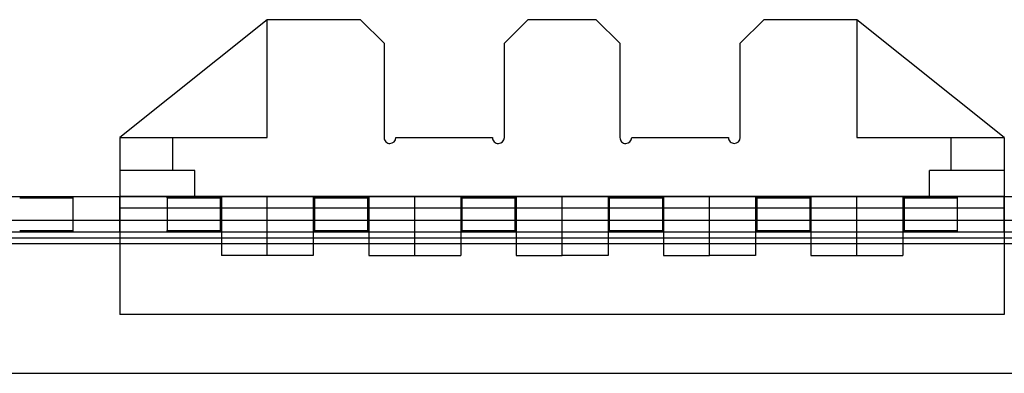
# Model space of a CAD drawing. Units: millimetres. Extents: x -299 to 251, y -74 to 101.
# Drawn here: x -220 to -137, y -59 to -29 of the extents above; entities that cross this region are included whole.
import ezdxf

# ---------------------------------------------------------------- set-up
doc = ezdxf.new("R2010")
doc.units = ezdxf.units.MM
doc.layers.add('MAIN-1', color=7, linetype='Continuous')
doc.layers.add('MAIN-2', color=7, linetype='Continuous')

msp = doc.modelspace()

# ---------------------------------------------------------------- linework, layer by layer
at = {"layer": 'MAIN-1'}
for p, q in [((-199.162, -28.823), (-211.662, -38.823)), ((-199.162, -38.823), (-199.162, -28.823)), ((-191.262, -28.823), (-199.162, -28.823)), ((-189.262, -30.823), (-191.262, -28.823)), ((-177.062, -28.823), (-179.062, -30.823)), ((-171.262, -28.823), (-177.062, -28.823)), ((-169.262, -30.823), (-171.262, -28.823)), ((-157.062, -28.823), (-159.062, -30.823)), ((-149.162, -28.823), (-157.062, -28.823)), ((-149.162, -28.823), (-149.162, -38.823)), ((-136.662, -38.823), (-149.162, -28.823)), ((-189.262, -30.823), (-189.262, -38.823)), ((-179.062, -38.823), (-179.062, -30.823)), ((-169.262, -30.823), (-169.262, -38.823)), ((-159.062, -38.823), (-159.062, -30.823)), ((-211.662, -38.823), (-211.662, -53.823)), ((-211.662, -38.823), (-199.162, -38.823)), ((-188.262, -38.823), (-180.062, -38.823)), ((-168.262, -38.823), (-160.059, -38.823)), ((-149.162, -38.823), (-136.662, -38.823)), ((-136.662, -38.823), (-136.662, -53.823)), ((-299.162, -43.823), (-211.662, -43.823)), ((-211.662, -46.823), (-211.662, -43.823)), ((-136.662, -46.823), (-136.662, -43.823)), ((-136.662, -43.823), (-111.662, -43.823)), ((-299.162, -45.823), (-211.662, -45.823)), ((-136.662, -45.823), (-111.662, -45.823)), ((-299.162, -47.323), (-211.662, -47.323)), ((-136.662, -47.323), (-111.662, -47.323)), ((-299.162, -47.823), (-211.662, -47.823)), ((-136.662, -47.823), (-111.662, -47.823)), ((-136.662, -53.823), (-211.662, -53.823)), ((-299.162, -58.823), (250.838, -58.823))]:
    msp.add_line(p, q, dxfattribs=at)
for centre, radius, start, end in [((-188.762, -38.823), 0.5, 180.00002, 270.00002), ((-188.762, -38.823), 0.5, 270.00002, 0), ((-179.562, -38.823), 0.5, 180.00002, 270.00002), ((-179.562, -38.823), 0.5, 270.00002, 0), ((-168.762, -38.823), 0.5, 180.00002, 270.00002), ((-168.762, -38.823), 0.5, 270.00002, 0), ((-159.561, -38.823), 0.499, 180.00002, 270.00002), ((-159.561, -38.823), 0.499, 270.00002, 0)]:
    msp.add_arc(centre, radius, start, end, dxfattribs=at)
at = {"layer": 'MAIN-2'}
for p, q in [((-199.162, -28.823), (-199.162, -28.823)), ((-199.162, -28.823), (-199.162, -28.823)), ((-199.162, -28.823), (-199.162, -28.823)), ((-199.162, -28.823), (-199.162, -28.823)), ((-199.162, -28.823), (-199.162, -28.823)), ((-191.262, -28.823), (-191.262, -28.823)), ((-177.062, -28.823), (-177.062, -28.823)), ((-171.262, -28.823), (-171.262, -28.823)), ((-157.062, -28.823), (-157.062, -28.823)), ((-149.162, -28.823), (-149.162, -28.823)), ((-149.162, -28.823), (-149.162, -28.823)), ((-149.162, -28.823), (-149.162, -28.823)), ((-149.162, -28.823), (-149.162, -28.823)), ((-149.162, -28.823), (-149.162, -28.823)), ((-189.262, -30.823), (-189.262, -30.823)), ((-179.062, -30.823), (-179.062, -30.823)), ((-169.262, -30.823), (-169.262, -30.823)), ((-159.062, -30.823), (-159.062, -30.823)), ((-211.662, -38.823), (-211.662, -38.823)), ((-211.662, -38.823), (-211.662, -38.823)), ((-211.662, -38.823), (-211.662, -38.823)), ((-211.662, -38.823), (-211.662, -38.823)), ((-211.662, -38.823), (-211.662, -38.823)), ((-211.662, -38.823), (-211.662, -38.823)), ((-207.162, -41.623), (-207.162, -38.823)), ((-199.162, -38.823), (-199.162, -38.823)), ((-199.162, -38.823), (-199.162, -38.823)), ((-199.162, -38.823), (-199.162, -38.823)), ((-189.262, -38.823), (-189.262, -38.823)), ((-188.262, -38.823), (-188.262, -38.823)), ((-180.062, -38.823), (-180.062, -38.823)), ((-179.062, -38.823), (-179.062, -38.823)), ((-169.262, -38.823), (-169.262, -38.823)), ((-168.262, -38.823), (-168.262, -38.823)), ((-160.059, -38.823), (-160.059, -38.823)), ((-159.062, -38.823), (-159.062, -38.823)), ((-149.162, -38.823), (-149.162, -38.823)), ((-149.162, -38.823), (-149.162, -38.823)), ((-149.162, -38.823), (-149.162, -38.823)), ((-141.162, -41.623), (-141.162, -38.823)), ((-136.662, -38.823), (-136.662, -38.823)), ((-136.662, -38.823), (-136.662, -38.823)), ((-136.662, -38.823), (-136.662, -38.823)), ((-136.662, -38.823), (-136.662, -38.823)), ((-136.662, -38.823), (-136.662, -38.823)), ((-136.662, -38.823), (-136.662, -38.823)), ((-211.662, -41.623), (-211.662, -41.623)), ((-211.662, -41.623), (-211.662, -41.623)), ((-205.312, -41.623), (-211.662, -41.623)), ((-205.312, -43.823), (-205.312, -41.623)), ((-136.662, -41.623), (-143.012, -41.623)), ((-143.012, -43.823), (-143.012, -41.623)), ((-136.662, -41.623), (-136.662, -41.623)), ((-136.662, -41.623), (-136.662, -41.623)), ((-220.162, -43.948), (-215.662, -43.948)), ((-215.662, -43.894), (-215.661, -43.876)), ((-215.661, -43.876), (-215.662, -43.894)), ((-215.662, -43.912), (-215.662, -43.894)), ((-215.662, -43.894), (-215.662, -43.912)), ((-215.662, -43.93), (-215.662, -43.912)), ((-215.662, -43.912), (-215.662, -43.93)), ((-215.662, -43.948), (-215.662, -43.93)), ((-215.662, -43.93), (-215.662, -43.948)), ((-215.662, -43.948), (-215.662, -46.698)), ((-215.661, -43.841), (-215.66, -43.823)), ((-215.66, -43.823), (-215.661, -43.841)), ((-215.661, -43.858), (-215.661, -43.841)), ((-215.661, -43.841), (-215.661, -43.858)), ((-215.661, -43.876), (-215.661, -43.858)), ((-215.661, -43.858), (-215.661, -43.876)), ((-211.662, -46.823), (-211.662, -43.823)), ((-211.662, -43.823), (-136.662, -43.823)), ((-211.662, -43.823), (-211.662, -43.823)), ((-136.662, -43.823), (-211.662, -43.823)), ((-211.662, -43.823), (-211.662, -43.823)), ((-207.664, -43.841), (-207.664, -43.823)), ((-207.664, -43.823), (-207.664, -43.841)), ((-207.663, -43.858), (-207.664, -43.841)), ((-207.664, -43.841), (-207.663, -43.858)), ((-207.663, -43.876), (-207.663, -43.858)), ((-207.663, -43.858), (-207.663, -43.876)), ((-207.662, -43.894), (-207.663, -43.876)), ((-207.663, -43.876), (-207.662, -43.894)), ((-207.662, -43.912), (-207.662, -43.894)), ((-207.662, -43.894), (-207.662, -43.912)), ((-207.662, -43.93), (-207.662, -43.912)), ((-207.662, -43.912), (-207.662, -43.93)), ((-207.662, -43.948), (-207.662, -43.93)), ((-207.662, -43.93), (-207.662, -43.948)), ((-207.662, -43.948), (-203.162, -43.948)), ((-207.662, -43.948), (-207.662, -46.698)), ((-203.162, -43.894), (-203.161, -43.876)), ((-203.161, -43.876), (-203.162, -43.894)), ((-203.162, -43.912), (-203.162, -43.894)), ((-203.162, -43.894), (-203.162, -43.912)), ((-203.162, -43.93), (-203.162, -43.912)), ((-203.162, -43.912), (-203.162, -43.93)), ((-203.162, -43.948), (-203.162, -43.93)), ((-203.162, -43.93), (-203.162, -43.948)), ((-203.162, -43.948), (-203.162, -46.698)), ((-203.161, -43.841), (-203.16, -43.823)), ((-203.16, -43.823), (-203.161, -43.841)), ((-203.161, -43.858), (-203.161, -43.841)), ((-203.161, -43.841), (-203.161, -43.858)), ((-203.161, -43.876), (-203.161, -43.858)), ((-203.161, -43.858), (-203.161, -43.876)), ((-203.062, -43.823), (-203.062, -48.823)), ((-199.162, -46.823), (-199.162, -43.823)), ((-199.162, -46.823), (-199.162, -43.823)), ((-199.162, -48.823), (-199.162, -43.823)), ((-199.162, -48.823), (-199.162, -43.823)), ((-195.262, -43.823), (-195.262, -48.823)), ((-195.164, -43.841), (-195.164, -43.823)), ((-195.164, -43.823), (-195.164, -43.841)), ((-195.163, -43.858), (-195.164, -43.841)), ((-195.164, -43.841), (-195.163, -43.858)), ((-195.163, -43.876), (-195.163, -43.858)), ((-195.163, -43.858), (-195.163, -43.876)), ((-195.162, -43.894), (-195.163, -43.876)), ((-195.163, -43.876), (-195.162, -43.894)), ((-195.162, -43.912), (-195.162, -43.894)), ((-195.162, -43.894), (-195.162, -43.912)), ((-195.162, -43.93), (-195.162, -43.912)), ((-195.162, -43.912), (-195.162, -43.93)), ((-195.162, -43.948), (-195.162, -43.93)), ((-195.162, -43.93), (-195.162, -43.948)), ((-195.162, -43.948), (-190.662, -43.948)), ((-195.162, -43.948), (-195.162, -46.698)), ((-190.662, -43.894), (-190.661, -43.876)), ((-190.661, -43.876), (-190.662, -43.894)), ((-190.662, -43.912), (-190.662, -43.894)), ((-190.662, -43.894), (-190.662, -43.912)), ((-190.662, -43.93), (-190.662, -43.912)), ((-190.662, -43.912), (-190.662, -43.93)), ((-190.662, -43.948), (-190.662, -43.93)), ((-190.662, -43.93), (-190.662, -43.948)), ((-190.662, -43.948), (-190.662, -46.698)), ((-190.661, -43.841), (-190.66, -43.823)), ((-190.66, -43.823), (-190.661, -43.841)), ((-190.661, -43.858), (-190.661, -43.841)), ((-190.661, -43.841), (-190.661, -43.858)), ((-190.661, -43.876), (-190.661, -43.858)), ((-190.661, -43.858), (-190.661, -43.876)), ((-190.562, -43.823), (-190.562, -48.823)), ((-186.662, -46.823), (-186.662, -43.823)), ((-186.662, -46.823), (-186.662, -43.823)), ((-186.662, -48.823), (-186.662, -43.823)), ((-186.662, -48.823), (-186.662, -43.823)), ((-182.762, -43.823), (-182.762, -48.823)), ((-182.664, -43.841), (-182.664, -43.823)), ((-182.664, -43.823), (-182.664, -43.841)), ((-182.663, -43.858), (-182.664, -43.841)), ((-182.664, -43.841), (-182.663, -43.858)), ((-182.663, -43.876), (-182.663, -43.858)), ((-182.663, -43.858), (-182.663, -43.876)), ((-182.662, -43.894), (-182.663, -43.876)), ((-182.663, -43.876), (-182.662, -43.894)), ((-182.662, -43.912), (-182.662, -43.894)), ((-182.662, -43.894), (-182.662, -43.912)), ((-182.662, -43.93), (-182.662, -43.912)), ((-182.662, -43.912), (-182.662, -43.93)), ((-182.662, -43.948), (-182.662, -43.93)), ((-182.662, -43.93), (-182.662, -43.948)), ((-182.662, -43.948), (-178.162, -43.948)), ((-182.662, -43.948), (-182.662, -46.698)), ((-178.162, -43.894), (-178.161, -43.876)), ((-178.161, -43.876), (-178.162, -43.894)), ((-178.162, -43.912), (-178.162, -43.894)), ((-178.162, -43.894), (-178.162, -43.912)), ((-178.162, -43.93), (-178.162, -43.912)), ((-178.162, -43.912), (-178.162, -43.93)), ((-178.162, -43.948), (-178.162, -43.93)), ((-178.162, -43.93), (-178.162, -43.948)), ((-178.162, -43.948), (-178.162, -46.698)), ((-178.161, -43.841), (-178.16, -43.823)), ((-178.16, -43.823), (-178.161, -43.841)), ((-178.161, -43.858), (-178.161, -43.841)), ((-178.161, -43.841), (-178.161, -43.858)), ((-178.161, -43.876), (-178.161, -43.858)), ((-178.161, -43.858), (-178.161, -43.876)), ((-178.062, -43.823), (-178.062, -48.823)), ((-174.162, -46.823), (-174.162, -43.823)), ((-174.162, -46.823), (-174.162, -43.823)), ((-174.162, -48.823), (-174.162, -43.823)), ((-174.162, -48.823), (-174.162, -43.823)), ((-170.262, -43.823), (-170.262, -48.823)), ((-170.164, -43.841), (-170.164, -43.823)), ((-170.164, -43.823), (-170.164, -43.841)), ((-170.163, -43.858), (-170.164, -43.841)), ((-170.164, -43.841), (-170.163, -43.858)), ((-170.163, -43.876), (-170.163, -43.858)), ((-170.163, -43.858), (-170.163, -43.876)), ((-170.162, -43.894), (-170.163, -43.876)), ((-170.163, -43.876), (-170.162, -43.894)), ((-170.162, -43.912), (-170.162, -43.894)), ((-170.162, -43.894), (-170.162, -43.912)), ((-170.162, -43.93), (-170.162, -43.912)), ((-170.162, -43.912), (-170.162, -43.93)), ((-170.162, -43.948), (-170.162, -43.93)), ((-170.162, -43.93), (-170.162, -43.948)), ((-170.162, -43.948), (-165.662, -43.948)), ((-170.162, -43.948), (-170.162, -46.698)), ((-165.662, -43.894), (-165.661, -43.876)), ((-165.661, -43.876), (-165.662, -43.894)), ((-165.662, -43.912), (-165.662, -43.894)), ((-165.662, -43.894), (-165.662, -43.912)), ((-165.662, -43.93), (-165.662, -43.912)), ((-165.662, -43.912), (-165.662, -43.93)), ((-165.662, -43.948), (-165.662, -43.93)), ((-165.662, -43.93), (-165.662, -43.948)), ((-165.662, -43.948), (-165.662, -46.698)), ((-165.661, -43.841), (-165.66, -43.823)), ((-165.66, -43.823), (-165.661, -43.841)), ((-165.661, -43.858), (-165.661, -43.841)), ((-165.661, -43.841), (-165.661, -43.858)), ((-165.661, -43.876), (-165.661, -43.858)), ((-165.661, -43.858), (-165.661, -43.876)), ((-165.562, -43.823), (-165.562, -48.823)), ((-161.662, -46.823), (-161.662, -43.823)), ((-161.662, -46.823), (-161.662, -43.823)), ((-161.662, -48.823), (-161.662, -43.823)), ((-161.662, -48.823), (-161.662, -43.823)), ((-157.762, -43.823), (-157.762, -48.823)), ((-157.664, -43.841), (-157.664, -43.823)), ((-157.664, -43.823), (-157.664, -43.841)), ((-157.663, -43.858), (-157.664, -43.841)), ((-157.664, -43.841), (-157.663, -43.858)), ((-157.663, -43.876), (-157.663, -43.858)), ((-157.663, -43.858), (-157.663, -43.876)), ((-157.662, -43.894), (-157.663, -43.876)), ((-157.663, -43.876), (-157.662, -43.894)), ((-157.662, -43.912), (-157.662, -43.894)), ((-157.662, -43.894), (-157.662, -43.912)), ((-157.662, -43.93), (-157.662, -43.912)), ((-157.662, -43.912), (-157.662, -43.93)), ((-157.662, -43.948), (-157.662, -43.93)), ((-157.662, -43.93), (-157.662, -43.948)), ((-157.662, -43.948), (-153.162, -43.948)), ((-157.662, -43.948), (-157.662, -46.698)), ((-153.162, -43.894), (-153.161, -43.876)), ((-153.161, -43.876), (-153.162, -43.894)), ((-153.162, -43.912), (-153.162, -43.894)), ((-153.162, -43.894), (-153.162, -43.912)), ((-153.162, -43.93), (-153.162, -43.912)), ((-153.162, -43.912), (-153.162, -43.93)), ((-153.162, -43.948), (-153.162, -43.93)), ((-153.162, -43.93), (-153.162, -43.948)), ((-153.162, -43.948), (-153.162, -46.698)), ((-153.161, -43.841), (-153.16, -43.823)), ((-153.16, -43.823), (-153.161, -43.841)), ((-153.161, -43.858), (-153.161, -43.841)), ((-153.161, -43.841), (-153.161, -43.858)), ((-153.161, -43.876), (-153.161, -43.858)), ((-153.161, -43.858), (-153.161, -43.876)), ((-153.062, -43.823), (-153.062, -48.823)), ((-149.162, -46.823), (-149.162, -43.823)), ((-149.162, -46.823), (-149.162, -43.823)), ((-149.162, -48.823), (-149.162, -43.823)), ((-149.162, -48.823), (-149.162, -43.823)), ((-145.262, -43.823), (-145.262, -48.823)), ((-145.164, -43.841), (-145.164, -43.823)), ((-145.164, -43.823), (-145.164, -43.841)), ((-145.163, -43.858), (-145.164, -43.841)), ((-145.164, -43.841), (-145.163, -43.858)), ((-145.163, -43.876), (-145.163, -43.858)), ((-145.163, -43.858), (-145.163, -43.876)), ((-145.162, -43.894), (-145.163, -43.876)), ((-145.163, -43.876), (-145.162, -43.894)), ((-145.162, -43.912), (-145.162, -43.894)), ((-145.162, -43.894), (-145.162, -43.912)), ((-145.162, -43.93), (-145.162, -43.912)), ((-145.162, -43.912), (-145.162, -43.93)), ((-145.162, -43.948), (-145.162, -43.93)), ((-145.162, -43.93), (-145.162, -43.948)), ((-145.162, -43.948), (-140.662, -43.948)), ((-145.162, -43.948), (-145.162, -46.698)), ((-140.662, -43.894), (-140.661, -43.876)), ((-140.661, -43.876), (-140.662, -43.894)), ((-140.662, -43.912), (-140.662, -43.894)), ((-140.662, -43.894), (-140.662, -43.912)), ((-140.662, -43.93), (-140.662, -43.912)), ((-140.662, -43.912), (-140.662, -43.93)), ((-140.662, -43.948), (-140.662, -43.93)), ((-140.662, -43.93), (-140.662, -43.948)), ((-140.662, -43.948), (-140.662, -46.698)), ((-140.661, -43.841), (-140.66, -43.823)), ((-140.66, -43.823), (-140.661, -43.841)), ((-140.661, -43.858), (-140.661, -43.841)), ((-140.661, -43.841), (-140.661, -43.858)), ((-140.661, -43.876), (-140.661, -43.858)), ((-140.661, -43.858), (-140.661, -43.876)), ((-136.662, -46.823), (-136.662, -43.823)), ((-136.662, -43.823), (-136.662, -43.823)), ((-136.662, -43.823), (-136.662, -43.823)), ((-136.662, -44.823), (-211.662, -44.823)), ((-136.662, -44.823), (-211.662, -44.823)), ((-299.162, -45.823), (250.838, -45.823)), ((-211.662, -45.823), (-136.662, -45.823)), ((-220.162, -46.698), (-215.662, -46.698)), ((-215.662, -46.716), (-215.662, -46.698)), ((-215.662, -46.698), (-215.662, -46.716)), ((-215.662, -46.733), (-215.662, -46.716)), ((-215.662, -46.716), (-215.662, -46.733)), ((-215.662, -46.751), (-215.662, -46.733)), ((-215.662, -46.733), (-215.662, -46.751)), ((-215.661, -46.769), (-215.662, -46.751)), ((-215.662, -46.751), (-215.661, -46.769)), ((-207.663, -46.769), (-207.662, -46.751)), ((-207.662, -46.751), (-207.663, -46.769)), ((-207.662, -46.716), (-207.662, -46.698)), ((-207.662, -46.698), (-207.662, -46.716)), ((-207.662, -46.698), (-203.162, -46.698)), ((-207.662, -46.733), (-207.662, -46.716)), ((-207.662, -46.716), (-207.662, -46.733)), ((-207.662, -46.751), (-207.662, -46.733)), ((-207.662, -46.733), (-207.662, -46.751)), ((-203.162, -46.716), (-203.162, -46.698)), ((-203.162, -46.698), (-203.162, -46.716)), ((-203.162, -46.733), (-203.162, -46.716)), ((-203.162, -46.716), (-203.162, -46.733)), ((-203.162, -46.751), (-203.162, -46.733)), ((-203.162, -46.733), (-203.162, -46.751)), ((-203.161, -46.769), (-203.162, -46.751)), ((-203.162, -46.751), (-203.161, -46.769)), ((-195.163, -46.769), (-195.162, -46.751)), ((-195.162, -46.751), (-195.163, -46.769)), ((-195.162, -46.716), (-195.162, -46.698)), ((-195.162, -46.698), (-195.162, -46.716)), ((-195.162, -46.698), (-190.662, -46.698)), ((-195.162, -46.733), (-195.162, -46.716)), ((-195.162, -46.716), (-195.162, -46.733)), ((-195.162, -46.751), (-195.162, -46.733)), ((-195.162, -46.733), (-195.162, -46.751)), ((-190.662, -46.716), (-190.662, -46.698)), ((-190.662, -46.698), (-190.662, -46.716)), ((-190.662, -46.733), (-190.662, -46.716)), ((-190.662, -46.716), (-190.662, -46.733)), ((-190.662, -46.751), (-190.662, -46.733)), ((-190.662, -46.733), (-190.662, -46.751)), ((-190.661, -46.769), (-190.662, -46.751)), ((-190.662, -46.751), (-190.661, -46.769)), ((-182.663, -46.769), (-182.662, -46.751)), ((-182.662, -46.751), (-182.663, -46.769)), ((-182.662, -46.716), (-182.662, -46.698)), ((-182.662, -46.698), (-182.662, -46.716)), ((-182.662, -46.698), (-178.162, -46.698)), ((-182.662, -46.733), (-182.662, -46.716)), ((-182.662, -46.716), (-182.662, -46.733)), ((-182.662, -46.751), (-182.662, -46.733)), ((-182.662, -46.733), (-182.662, -46.751)), ((-178.162, -46.716), (-178.162, -46.698)), ((-178.162, -46.698), (-178.162, -46.716)), ((-178.162, -46.733), (-178.162, -46.716)), ((-178.162, -46.716), (-178.162, -46.733)), ((-178.162, -46.751), (-178.162, -46.733)), ((-178.162, -46.733), (-178.162, -46.751)), ((-178.161, -46.769), (-178.162, -46.751)), ((-178.162, -46.751), (-178.161, -46.769)), ((-170.163, -46.769), (-170.162, -46.751)), ((-170.162, -46.751), (-170.163, -46.769)), ((-170.162, -46.716), (-170.162, -46.698)), ((-170.162, -46.698), (-170.162, -46.716)), ((-170.162, -46.698), (-165.662, -46.698)), ((-170.162, -46.733), (-170.162, -46.716)), ((-170.162, -46.716), (-170.162, -46.733)), ((-170.162, -46.751), (-170.162, -46.733)), ((-170.162, -46.733), (-170.162, -46.751)), ((-165.662, -46.716), (-165.662, -46.698)), ((-165.662, -46.698), (-165.662, -46.716)), ((-165.662, -46.733), (-165.662, -46.716)), ((-165.662, -46.716), (-165.662, -46.733)), ((-165.662, -46.751), (-165.662, -46.733)), ((-165.662, -46.733), (-165.662, -46.751)), ((-165.661, -46.769), (-165.662, -46.751)), ((-165.662, -46.751), (-165.661, -46.769)), ((-157.663, -46.769), (-157.662, -46.751)), ((-157.662, -46.751), (-157.663, -46.769)), ((-157.662, -46.716), (-157.662, -46.698)), ((-157.662, -46.698), (-157.662, -46.716)), ((-157.662, -46.698), (-153.162, -46.698)), ((-157.662, -46.733), (-157.662, -46.716)), ((-157.662, -46.716), (-157.662, -46.733)), ((-157.662, -46.751), (-157.662, -46.733)), ((-157.662, -46.733), (-157.662, -46.751)), ((-153.162, -46.716), (-153.162, -46.698)), ((-153.162, -46.698), (-153.162, -46.716)), ((-153.162, -46.733), (-153.162, -46.716)), ((-153.162, -46.716), (-153.162, -46.733)), ((-153.162, -46.751), (-153.162, -46.733)), ((-153.162, -46.733), (-153.162, -46.751)), ((-153.161, -46.769), (-153.162, -46.751)), ((-153.162, -46.751), (-153.161, -46.769)), ((-145.163, -46.769), (-145.162, -46.751)), ((-145.162, -46.751), (-145.163, -46.769)), ((-145.162, -46.716), (-145.162, -46.698)), ((-145.162, -46.698), (-145.162, -46.716)), ((-145.162, -46.698), (-140.662, -46.698)), ((-145.162, -46.733), (-145.162, -46.716)), ((-145.162, -46.716), (-145.162, -46.733)), ((-145.162, -46.751), (-145.162, -46.733)), ((-145.162, -46.733), (-145.162, -46.751)), ((-140.662, -46.716), (-140.662, -46.698)), ((-140.662, -46.698), (-140.662, -46.716)), ((-140.662, -46.733), (-140.662, -46.716)), ((-140.662, -46.716), (-140.662, -46.733)), ((-140.662, -46.751), (-140.662, -46.733)), ((-140.662, -46.733), (-140.662, -46.751)), ((-140.661, -46.769), (-140.662, -46.751)), ((-140.662, -46.751), (-140.661, -46.769)), ((-299.162, -46.823), (250.838, -46.823)), ((-299.162, -47.323), (250.838, -47.323)), ((-215.661, -46.787), (-215.661, -46.769)), ((-215.661, -46.769), (-215.661, -46.787)), ((-215.661, -46.805), (-215.661, -46.787)), ((-215.661, -46.787), (-215.661, -46.805)), ((-215.66, -46.823), (-215.661, -46.805)), ((-215.661, -46.805), (-215.66, -46.823)), ((-211.662, -47.323), (-136.662, -47.323)), ((-207.664, -46.805), (-207.663, -46.787)), ((-207.663, -46.787), (-207.664, -46.805)), ((-207.664, -46.823), (-207.664, -46.805)), ((-207.664, -46.805), (-207.664, -46.823)), ((-207.663, -46.787), (-207.663, -46.769)), ((-207.663, -46.769), (-207.663, -46.787)), ((-203.161, -46.787), (-203.161, -46.769)), ((-203.161, -46.769), (-203.161, -46.787)), ((-203.161, -46.805), (-203.161, -46.787)), ((-203.161, -46.787), (-203.161, -46.805)), ((-203.16, -46.823), (-203.161, -46.805)), ((-203.161, -46.805), (-203.16, -46.823)), ((-195.164, -46.805), (-195.163, -46.787)), ((-195.163, -46.787), (-195.164, -46.805)), ((-195.164, -46.823), (-195.164, -46.805)), ((-195.164, -46.805), (-195.164, -46.823)), ((-195.163, -46.787), (-195.163, -46.769)), ((-195.163, -46.769), (-195.163, -46.787)), ((-190.661, -46.787), (-190.661, -46.769)), ((-190.661, -46.769), (-190.661, -46.787)), ((-190.661, -46.805), (-190.661, -46.787)), ((-190.661, -46.787), (-190.661, -46.805)), ((-190.66, -46.823), (-190.661, -46.805)), ((-190.661, -46.805), (-190.66, -46.823)), ((-182.664, -46.805), (-182.663, -46.787)), ((-182.663, -46.787), (-182.664, -46.805)), ((-182.664, -46.823), (-182.664, -46.805)), ((-182.664, -46.805), (-182.664, -46.823)), ((-182.663, -46.787), (-182.663, -46.769)), ((-182.663, -46.769), (-182.663, -46.787)), ((-178.161, -46.787), (-178.161, -46.769)), ((-178.161, -46.769), (-178.161, -46.787)), ((-178.161, -46.805), (-178.161, -46.787)), ((-178.161, -46.787), (-178.161, -46.805)), ((-178.16, -46.823), (-178.161, -46.805)), ((-178.161, -46.805), (-178.16, -46.823)), ((-170.164, -46.805), (-170.163, -46.787)), ((-170.163, -46.787), (-170.164, -46.805)), ((-170.164, -46.823), (-170.164, -46.805)), ((-170.164, -46.805), (-170.164, -46.823)), ((-170.163, -46.787), (-170.163, -46.769)), ((-170.163, -46.769), (-170.163, -46.787)), ((-165.661, -46.787), (-165.661, -46.769)), ((-165.661, -46.769), (-165.661, -46.787)), ((-165.661, -46.805), (-165.661, -46.787)), ((-165.661, -46.787), (-165.661, -46.805)), ((-165.66, -46.823), (-165.661, -46.805)), ((-165.661, -46.805), (-165.66, -46.823)), ((-157.664, -46.805), (-157.663, -46.787)), ((-157.663, -46.787), (-157.664, -46.805)), ((-157.664, -46.823), (-157.664, -46.805)), ((-157.664, -46.805), (-157.664, -46.823)), ((-157.663, -46.787), (-157.663, -46.769)), ((-157.663, -46.769), (-157.663, -46.787)), ((-153.161, -46.787), (-153.161, -46.769)), ((-153.161, -46.769), (-153.161, -46.787)), ((-153.161, -46.805), (-153.161, -46.787)), ((-153.161, -46.787), (-153.161, -46.805)), ((-153.16, -46.823), (-153.161, -46.805)), ((-153.161, -46.805), (-153.16, -46.823)), ((-145.164, -46.805), (-145.163, -46.787)), ((-145.163, -46.787), (-145.164, -46.805)), ((-145.164, -46.823), (-145.164, -46.805)), ((-145.164, -46.805), (-145.164, -46.823)), ((-145.163, -46.787), (-145.163, -46.769)), ((-145.163, -46.769), (-145.163, -46.787)), ((-140.661, -46.787), (-140.661, -46.769)), ((-140.661, -46.769), (-140.661, -46.787)), ((-140.661, -46.805), (-140.661, -46.787)), ((-140.661, -46.787), (-140.661, -46.805)), ((-140.66, -46.823), (-140.661, -46.805)), ((-140.661, -46.805), (-140.66, -46.823)), ((-211.662, -47.823), (-136.662, -47.823)), ((-199.162, -48.823), (-203.062, -48.823)), ((-195.262, -48.823), (-199.162, -48.823)), ((-190.562, -48.823), (-186.662, -48.823)), ((-186.662, -48.823), (-182.762, -48.823)), ((-178.062, -48.823), (-174.162, -48.823)), ((-170.262, -48.823), (-174.162, -48.823)), ((-165.562, -48.823), (-161.662, -48.823)), ((-157.762, -48.823), (-161.662, -48.823)), ((-153.062, -48.823), (-149.162, -48.823)), ((-149.162, -48.823), (-145.262, -48.823)), ((-211.662, -53.823), (-211.662, -53.823)), ((-211.662, -53.823), (-211.662, -53.823)), ((-136.662, -53.823), (-136.662, -53.823)), ((-136.662, -53.823), (-136.662, -53.823))]:
    msp.add_line(p, q, dxfattribs=at)

doc.saveas('drawing.dxf')
